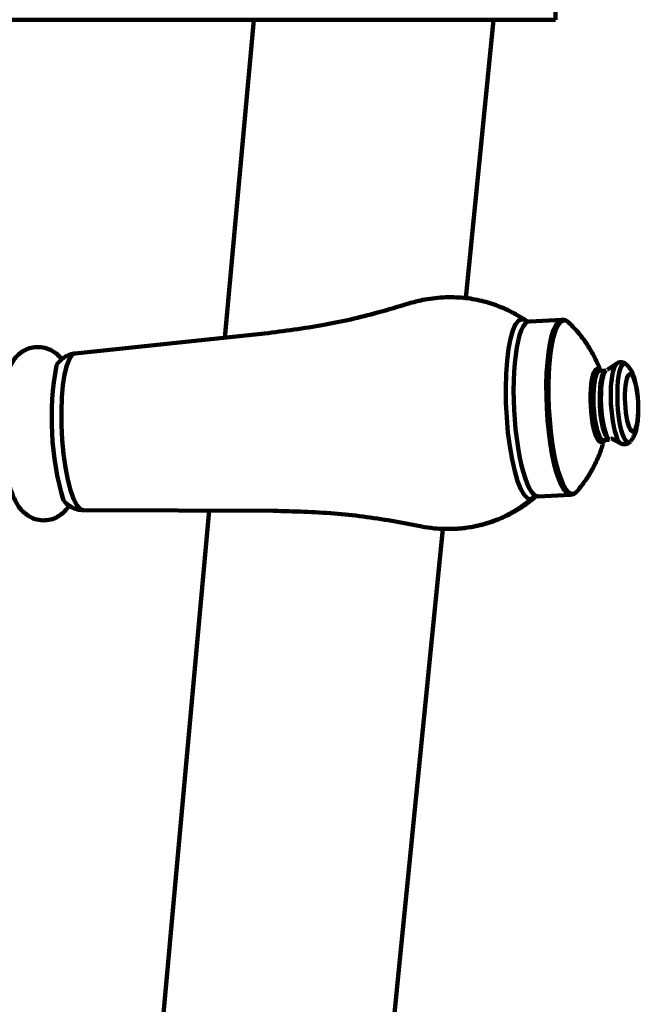
# Model space of a CAD drawing. Units: inches. Extents: x 1111 to 3233, y 401 to 3327.
# Drawn here: x 3165 to 3233, y 1828 to 1936 of the extents above; entities that cross this region are included whole.
import ezdxf

# ---------------------------------------------------------------- set-up
doc = ezdxf.new("R2010")
doc.units = ezdxf.units.IN
doc.header["$MEASUREMENT"] = 0
doc.layers.add('cistern', color=7, linetype='Continuous')

# ---------------------------------------------------------------- blocks, each defined once
blk = doc.blocks.new('block 1311')
at = {"layer": 'cistern', "color": 7, "lineweight": 100, "true_color": 0xffffff}
blk.add_open_spline([(3162.81, 1890.32), (3162.79, 1890.86), (3162.77, 1891.4), (3162.77, 1891.95), (3162.77, 1892.48), (3162.78, 1893.01), (3162.82, 1893.54), (3162.85, 1894.05), (3162.89, 1894.56), (3162.96, 1895.07), (3163.01, 1895.5), (3163.08, 1895.93), (3163.18, 1896.35), (3163.26, 1896.7), (3163.35, 1897.03), (3163.47, 1897.36), (3163.57, 1897.65), (3163.7, 1897.93), (3163.85, 1898.2), (3163.99, 1898.45), (3164.15, 1898.68), (3164.34, 1898.9), (3164.52, 1899.1), (3164.72, 1899.29), (3164.95, 1899.45), (3165.16, 1899.6), (3165.4, 1899.73), (3165.65, 1899.82), (3165.9, 1899.92), (3166.16, 1899.98), (3166.43, 1900.01), (3166.71, 1900.04), (3167, 1900.03), (3167.28, 1899.98), (3167.57, 1899.93), (3167.86, 1899.84), (3168.12, 1899.71), (3168.4, 1899.57), (3168.66, 1899.4), (3168.89, 1899.2), (3169.06, 1899.04), (3169.22, 1898.86), (3169.37, 1898.68)], degree=3, knots=[0, 0, 0, 0, 1, 1, 1, 2, 2, 2, 3, 3, 3, 4, 4, 4, 5, 5, 5, 6, 6, 6, 7, 7, 7, 8, 8, 8, 9, 9, 9, 10, 10, 10, 11, 11, 11, 12, 12, 12, 13, 13, 13, 14, 14, 14, 14], dxfattribs=at)
blk = doc.blocks.new('block 1312')
at = {"layer": 'cistern', "color": 7, "lineweight": 100, "true_color": 0xffffff}
blk.add_open_spline([(3170.19, 1882.66), (3170.11, 1882.56), (3170.04, 1882.45), (3169.96, 1882.34), (3169.79, 1882.12), (3169.6, 1881.93), (3169.39, 1881.75), (3169.18, 1881.59), (3168.95, 1881.44), (3168.71, 1881.33), (3168.47, 1881.22), (3168.21, 1881.14), (3167.94, 1881.09), (3167.66, 1881.04), (3167.38, 1881.03), (3167.1, 1881.05), (3166.81, 1881.08), (3166.52, 1881.15), (3166.25, 1881.26), (3165.96, 1881.37), (3165.7, 1881.53), (3165.45, 1881.71), (3165.2, 1881.9), (3164.98, 1882.13), (3164.78, 1882.38), (3164.58, 1882.63), (3164.41, 1882.92), (3164.26, 1883.21), (3164.09, 1883.54), (3163.94, 1883.89), (3163.82, 1884.24), (3163.67, 1884.68), (3163.55, 1885.13), (3163.44, 1885.58), (3163.32, 1886.08), (3163.22, 1886.59), (3163.14, 1887.11), (3163.06, 1887.63), (3162.99, 1888.16), (3162.94, 1888.69), (3162.88, 1889.23), (3162.85, 1889.77), (3162.81, 1890.32)], degree=3, knots=[0, 0, 0, 0, 1, 1, 1, 2, 2, 2, 3, 3, 3, 4, 4, 4, 5, 5, 5, 6, 6, 6, 7, 7, 7, 8, 8, 8, 9, 9, 9, 10, 10, 10, 11, 11, 11, 12, 12, 12, 13, 13, 13, 14, 14, 14, 14], dxfattribs=at)
blk = doc.blocks.new('block 1313')
at = {"layer": 'cistern', "color": 7, "lineweight": 100, "true_color": 0xffffff}
blk.add_open_spline([(3207.41, 1904.8), (3206.27, 1904.45), (3205.13, 1904.11), (3203.98, 1903.8), (3202.03, 1903.26), (3200.06, 1902.81), (3198.07, 1902.45), (3195.91, 1902.06), (3193.74, 1901.78), (3191.57, 1901.5)], degree=3, knots=[0, 0, 0, 0, 1, 1, 1, 2, 2, 2, 3, 3, 3, 3], dxfattribs=at)
blk = doc.blocks.new('block 1314')
at = {"layer": 'cistern', "color": 7, "lineweight": 100, "true_color": 0xffffff}
blk.add_open_spline([(3192.58, 1882.08), (3194.79, 1882.02), (3197, 1881.96), (3199.21, 1881.79), (3201.33, 1881.62), (3203.45, 1881.34), (3205.54, 1880.98), (3206.58, 1880.8), (3207.61, 1880.6), (3208.64, 1880.4)], degree=3, knots=[0, 0, 0, 0, 1, 1, 1, 2, 2, 2, 3, 3, 3, 3], dxfattribs=at)
blk = doc.blocks.new('block 1315')
at = {"layer": 'cistern', "color": 7, "lineweight": 100, "true_color": 0xffffff}
blk.add_open_spline([(3219.85, 1903.19), (3219.91, 1903.15), (3219.97, 1903.11), (3220.04, 1903.07), (3220.08, 1903.04), (3220.13, 1903.01), (3220.17, 1902.98)], degree=3, knots=[0, 0, 0, 0, 1, 1, 1, 2, 2, 2, 2], dxfattribs=at)
blk = doc.blocks.new('block 1316')
at = {"layer": 'cistern', "color": 7, "lineweight": 100, "true_color": 0xffffff}
blk.add_open_spline([(3220.86, 1883.25), (3220.53, 1883.01), (3220.21, 1882.77), (3219.87, 1882.54), (3219.38, 1882.21), (3218.87, 1881.92), (3218.34, 1881.66), (3217.78, 1881.38), (3217.21, 1881.14), (3216.62, 1880.93), (3215.99, 1880.7), (3215.34, 1880.52), (3214.68, 1880.39), (3213.94, 1880.25), (3213.19, 1880.17), (3212.43, 1880.1)], degree=3, knots=[0, 0, 0, 0, 1, 1, 1, 2, 2, 2, 3, 3, 3, 4, 4, 4, 5, 5, 5, 5], dxfattribs=at)
blk = doc.blocks.new('block 1317')
at = {"layer": 'cistern', "color": 7, "lineweight": 100, "true_color": 0xffffff}
blk.add_open_spline([(3221.16, 1883.49), (3221.11, 1883.46), (3221.07, 1883.42), (3221.02, 1883.38), (3220.97, 1883.34), (3220.91, 1883.29), (3220.86, 1883.25)], degree=3, knots=[0, 0, 0, 0, 1, 1, 1, 2, 2, 2, 2], dxfattribs=at)
blk = doc.blocks.new('block 1318')
at = {"layer": 'cistern', "color": 7, "lineweight": 100, "true_color": 0xffffff}
blk.add_open_spline([(3168.78, 1898.02), (3168.79, 1898.04), (3168.8, 1898.06), (3168.82, 1898.08), (3168.94, 1898.25), (3169.07, 1898.42), (3169.22, 1898.56), (3169.37, 1898.7), (3169.53, 1898.83), (3169.7, 1898.93), (3169.87, 1899.04), (3170.05, 1899.13), (3170.24, 1899.2), (3170.43, 1899.26), (3170.64, 1899.3), (3170.84, 1899.33)], degree=3, knots=[0, 0, 0, 0, 1, 1, 1, 2, 2, 2, 3, 3, 3, 4, 4, 4, 5, 5, 5, 5], dxfattribs=at)
blk = doc.blocks.new('block 1319')
at = {"layer": 'cistern', "color": 7, "lineweight": 100, "true_color": 0xffffff}
blk.add_open_spline([(3171.71, 1882.16), (3171.49, 1882.17), (3171.28, 1882.19), (3171.07, 1882.24), (3170.85, 1882.29), (3170.63, 1882.38), (3170.43, 1882.49), (3170.22, 1882.6), (3170.03, 1882.74), (3169.86, 1882.9), (3169.75, 1883), (3169.65, 1883.12), (3169.54, 1883.23)], degree=3, knots=[0, 0, 0, 0, 1, 1, 1, 2, 2, 2, 3, 3, 3, 4, 4, 4, 4], dxfattribs=at)
blk = doc.blocks.new('block 1320')
at = {"layer": 'cistern', "color": 7, "lineweight": 100, "true_color": 0xffffff}
blk.add_open_spline([(3221.38, 1883.7), (3221.31, 1883.63), (3221.23, 1883.56), (3221.16, 1883.49)], degree=3, dxfattribs=at)
blk = doc.blocks.new('block 1321')
at = {"layer": 'cistern', "color": 7, "lineweight": 100, "true_color": 0xffffff}
blk.add_open_spline([(3220.17, 1902.98), (3220.26, 1902.92), (3220.34, 1902.86), (3220.42, 1902.8)], degree=3, dxfattribs=at)
blk = doc.blocks.new('block 1322')
at = {"layer": 'cistern', "color": 7, "lineweight": 100, "true_color": 0xffffff}
blk.add_open_spline([(3228.4, 1897.46), (3228.4, 1897.45), (3228.4, 1897.44), (3228.4, 1897.43)], degree=3, dxfattribs=at)
blk = doc.blocks.new('block 1323')
at = {"layer": 'cistern', "color": 7, "lineweight": 100, "true_color": 0xffffff}
blk.add_open_spline([(3224.91, 1902.71), (3225.11, 1902.51), (3225.32, 1902.31), (3225.52, 1902.09), (3225.71, 1901.89), (3225.89, 1901.68), (3226.07, 1901.46), (3226.24, 1901.26), (3226.4, 1901.05), (3226.56, 1900.84), (3226.71, 1900.63), (3226.85, 1900.42), (3226.99, 1900.21), (3227.12, 1900.01), (3227.25, 1899.8), (3227.37, 1899.59), (3227.49, 1899.39), (3227.61, 1899.19), (3227.71, 1898.98), (3227.82, 1898.78), (3227.91, 1898.58), (3228.01, 1898.38), (3228.1, 1898.18), (3228.19, 1897.99), (3228.27, 1897.79), (3228.31, 1897.68), (3228.35, 1897.57), (3228.4, 1897.46)], degree=3, knots=[0, 0, 0, 0, 1, 1, 1, 2, 2, 2, 3, 3, 3, 4, 4, 4, 5, 5, 5, 6, 6, 6, 7, 7, 7, 8, 8, 8, 9, 9, 9, 9], dxfattribs=at)
blk = doc.blocks.new('block 1324')
at = {"layer": 'cistern', "color": 7, "lineweight": 100, "true_color": 0xffffff}
blk.add_open_spline([(3230.19, 1898.23), (3230.26, 1898.26), (3230.33, 1898.3), (3230.4, 1898.32), (3230.47, 1898.35), (3230.54, 1898.36), (3230.62, 1898.36), (3230.69, 1898.36), (3230.77, 1898.36), (3230.84, 1898.34), (3230.91, 1898.32), (3230.99, 1898.29), (3231.05, 1898.25), (3231.12, 1898.21), (3231.19, 1898.16), (3231.25, 1898.11)], degree=3, knots=[0, 0, 0, 0, 1, 1, 1, 2, 2, 2, 3, 3, 3, 4, 4, 4, 5, 5, 5, 5], dxfattribs=at)
blk = doc.blocks.new('block 1325')
at = {"layer": 'cistern', "color": 7, "lineweight": 100, "true_color": 0xffffff}
blk.add_open_spline([(3231.25, 1898.11), (3231.35, 1898), (3231.45, 1897.9), (3231.53, 1897.79), (3231.62, 1897.68), (3231.69, 1897.56), (3231.76, 1897.44), (3231.84, 1897.3), (3231.9, 1897.17), (3231.96, 1897.02), (3232.02, 1896.86), (3232.08, 1896.69), (3232.13, 1896.53), (3232.19, 1896.32), (3232.24, 1896.12), (3232.28, 1895.91), (3232.33, 1895.69), (3232.37, 1895.48), (3232.4, 1895.26), (3232.43, 1895.04), (3232.46, 1894.82), (3232.48, 1894.61), (3232.5, 1894.39), (3232.51, 1894.17), (3232.52, 1893.95)], degree=3, knots=[0, 0, 0, 0, 1, 1, 1, 2, 2, 2, 3, 3, 3, 4, 4, 4, 5, 5, 5, 6, 6, 6, 7, 7, 7, 8, 8, 8, 8], dxfattribs=at)
blk = doc.blocks.new('block 1326')
at = {"layer": 'cistern', "color": 7, "lineweight": 100, "true_color": 0xffffff}
blk.add_open_spline([(3228.78, 1889.81), (3228.75, 1889.69), (3228.72, 1889.57), (3228.68, 1889.46), (3228.62, 1889.25), (3228.55, 1889.04), (3228.48, 1888.84), (3228.41, 1888.62), (3228.33, 1888.41), (3228.25, 1888.21), (3228.16, 1887.99), (3228.07, 1887.78), (3227.97, 1887.56), (3227.87, 1887.34), (3227.76, 1887.13), (3227.65, 1886.91), (3227.54, 1886.69), (3227.41, 1886.47), (3227.28, 1886.25), (3227.15, 1886.02), (3227.01, 1885.8), (3226.86, 1885.58), (3226.71, 1885.35), (3226.55, 1885.13), (3226.38, 1884.91), (3226.21, 1884.68), (3226.02, 1884.45), (3225.84, 1884.23)], degree=3, knots=[0, 0, 0, 0, 1, 1, 1, 2, 2, 2, 3, 3, 3, 4, 4, 4, 5, 5, 5, 6, 6, 6, 7, 7, 7, 8, 8, 8, 9, 9, 9, 9], dxfattribs=at)
blk = doc.blocks.new('block 1327')
at = {"layer": 'cistern', "color": 7, "lineweight": 100, "true_color": 0xffffff}
blk.add_open_spline([(3228.79, 1889.84), (3228.79, 1889.83), (3228.78, 1889.82), (3228.78, 1889.81)], degree=3, dxfattribs=at)
blk = doc.blocks.new('block 1328')
at = {"layer": 'cistern', "color": 7, "lineweight": 100, "true_color": 0xffffff}
blk.add_open_spline([(3231.67, 1889.69), (3231.62, 1889.63), (3231.56, 1889.58), (3231.5, 1889.53), (3231.43, 1889.48), (3231.36, 1889.45), (3231.29, 1889.42), (3231.22, 1889.4), (3231.15, 1889.38), (3231.07, 1889.37), (3231, 1889.37), (3230.92, 1889.37), (3230.85, 1889.39), (3230.78, 1889.41), (3230.71, 1889.44), (3230.63, 1889.47)], degree=3, knots=[0, 0, 0, 0, 1, 1, 1, 2, 2, 2, 3, 3, 3, 4, 4, 4, 5, 5, 5, 5], dxfattribs=at)
blk = doc.blocks.new('block 1329')
at = {"layer": 'cistern', "color": 7, "lineweight": 100, "true_color": 0xffffff}
blk.add_open_spline([(3232.52, 1893.95), (3232.53, 1893.73), (3232.54, 1893.5), (3232.54, 1893.28), (3232.54, 1893.05), (3232.54, 1892.83), (3232.53, 1892.61), (3232.52, 1892.38), (3232.5, 1892.16), (3232.48, 1891.93), (3232.45, 1891.72), (3232.42, 1891.52), (3232.38, 1891.31), (3232.35, 1891.14), (3232.31, 1890.97), (3232.26, 1890.81), (3232.22, 1890.67), (3232.17, 1890.52), (3232.11, 1890.39), (3232.05, 1890.26), (3231.99, 1890.14), (3231.92, 1890.03), (3231.85, 1889.91), (3231.76, 1889.8), (3231.67, 1889.69)], degree=3, knots=[0, 0, 0, 0, 1, 1, 1, 2, 2, 2, 3, 3, 3, 4, 4, 4, 5, 5, 5, 6, 6, 6, 7, 7, 7, 8, 8, 8, 8], dxfattribs=at)
blk = doc.blocks.new('block 1330')
at = {"layer": 'cistern', "color": 7, "lineweight": 100, "true_color": 0xffffff}
blk.add_open_spline([(3225.84, 1884.23), (3225.77, 1884.16), (3225.7, 1884.08), (3225.62, 1884.02), (3225.55, 1883.97), (3225.47, 1883.92), (3225.39, 1883.9), (3225.31, 1883.87), (3225.23, 1883.86), (3225.16, 1883.85)], degree=3, knots=[0, 0, 0, 0, 1, 1, 1, 2, 2, 2, 3, 3, 3, 3], dxfattribs=at)
blk = doc.blocks.new('block 1331')
at = {"layer": 'cistern', "color": 7, "lineweight": 100, "true_color": 0xffffff}
blk.add_open_spline([(3224.19, 1903.02), (3224.27, 1903.02), (3224.35, 1903.02), (3224.43, 1903), (3224.51, 1902.98), (3224.59, 1902.94), (3224.67, 1902.9), (3224.75, 1902.85), (3224.83, 1902.78), (3224.91, 1902.71)], degree=3, knots=[0, 0, 0, 0, 1, 1, 1, 2, 2, 2, 3, 3, 3, 3], dxfattribs=at)
blk = doc.blocks.new('block 1332')
at = {"layer": 'cistern', "color": 7, "lineweight": 100, "true_color": 0xffffff}
blk.add_open_spline([(3229.58, 1890), (3229.59, 1890), (3229.59, 1890), (3229.6, 1890), (3229.6, 1890), (3229.61, 1890), (3229.61, 1890), (3229.61, 1890), (3229.61, 1890), (3229.61, 1889.99)], degree=3, knots=[0, 0, 0, 0, 1, 1, 1, 2, 2, 2, 3, 3, 3, 3], dxfattribs=at)
blk = doc.blocks.new('block 1333')
at = {"layer": 'cistern', "color": 7, "lineweight": 100, "true_color": 0xffffff}
blk.add_open_spline([(3229.23, 1897.6), (3229.23, 1897.6), (3229.23, 1897.6), (3229.23, 1897.6), (3229.23, 1897.59), (3229.22, 1897.59), (3229.22, 1897.59), (3229.21, 1897.59), (3229.21, 1897.59), (3229.2, 1897.59)], degree=3, knots=[0, 0, 0, 0, 1, 1, 1, 2, 2, 2, 3, 3, 3, 3], dxfattribs=at)
blk = doc.blocks.new('block 1339')
at = {"layer": 'cistern', "color": 7, "lineweight": 100, "true_color": 0xffffff}
blk.add_lwpolyline([(3228.25, 1897.51), (3228.31, 1897.42)], dxfattribs=at)
blk = doc.blocks.new('block 1340')
at = {"layer": 'cistern', "color": 7, "lineweight": 100, "true_color": 0xffffff}
blk.add_lwpolyline([(3229.38, 1889.89), (3229.22, 1890.05), (3229.07, 1890.33), (3228.93, 1890.71), (3228.8, 1891.18), (3228.68, 1891.72), (3228.59, 1892.32), (3228.52, 1892.97), (3228.47, 1893.63)], dxfattribs=at)
blk = doc.blocks.new('block 1341')
at = {"layer": 'cistern', "color": 7, "lineweight": 100, "true_color": 0xffffff}
blk.add_lwpolyline([(3224.91, 1902.71), (3224.84, 1902.77)], dxfattribs=at)
blk = doc.blocks.new('block 1342')
at = {"layer": 'cistern', "color": 7, "lineweight": 100, "true_color": 0xffffff}
blk.add_lwpolyline([(3229.61, 1889.99), (3229.58, 1890.02)], dxfattribs=at)
blk = doc.blocks.new('block 1343')
at = {"layer": 'cistern', "color": 7, "lineweight": 100, "true_color": 0xffffff}
blk.add_lwpolyline([(3224.84, 1902.77), (3224.55, 1902.93), (3224.25, 1902.92), (3223.97, 1902.73), (3223.71, 1902.36), (3223.47, 1901.83), (3223.25, 1901.14), (3223.07, 1900.31), (3222.92, 1899.35), (3222.8, 1898.29), (3222.73, 1897.13)], dxfattribs=at)
blk = doc.blocks.new('block 1344')
at = {"layer": 'cistern', "color": 7, "lineweight": 100, "true_color": 0xffffff}
blk.add_lwpolyline([(3230.63, 1889.47), (3229.61, 1889.99)], dxfattribs=at)
blk = doc.blocks.new('block 1346')
at = {"layer": 'cistern', "color": 7, "lineweight": 100, "true_color": 0xffffff}
blk.add_lwpolyline([(3229.38, 1889.87), (3229.23, 1889.92), (3229.08, 1890.08), (3228.93, 1890.36), (3228.79, 1890.73)], dxfattribs=at)
blk = doc.blocks.new('block 1347')
at = {"layer": 'cistern', "color": 7, "lineweight": 100, "true_color": 0xffffff}
blk.add_lwpolyline([(3220.17, 1902.98), (3219.8, 1903.09)], dxfattribs=at)
blk = doc.blocks.new('block 1348')
at = {"layer": 'cistern', "color": 7, "lineweight": 100, "true_color": 0xffffff}
blk.add_lwpolyline([(3227.64, 1891.14), (3227.53, 1891.7)], dxfattribs=at)
blk = doc.blocks.new('block 1349')
at = {"layer": 'cistern', "color": 7, "lineweight": 100, "true_color": 0xffffff}
blk.add_lwpolyline([(3228.66, 1891.19), (3228.55, 1891.73), (3228.45, 1892.33), (3228.38, 1892.97), (3228.34, 1893.62)], dxfattribs=at)
blk = doc.blocks.new('block 1350')
at = {"layer": 'cistern', "color": 7, "lineweight": 100, "true_color": 0xffffff}
blk.add_lwpolyline([(3228.07, 1890.81), (3227.95, 1891.28), (3227.84, 1891.81), (3227.76, 1892.39), (3227.69, 1893), (3227.65, 1893.59)], dxfattribs=at)
blk = doc.blocks.new('block 1351')
at = {"layer": 'cistern', "color": 7, "lineweight": 100, "true_color": 0xffffff}
blk.add_lwpolyline([(3227.77, 1890.65), (3227.64, 1891.14)], dxfattribs=at)
blk = doc.blocks.new('block 1352')
at = {"layer": 'cistern', "color": 7, "lineweight": 100, "true_color": 0xffffff}
blk.add_lwpolyline([(3228.79, 1890.73), (3228.66, 1891.19)], dxfattribs=at)
blk = doc.blocks.new('block 1355')
at = {"layer": 'cistern', "color": 7, "lineweight": 100, "true_color": 0xffffff}
blk.add_lwpolyline([(3171.71, 1882.16), (3171.37, 1882.28), (3171, 1882.7), (3170.65, 1883.39), (3170.32, 1884.33), (3170.02, 1885.49), (3169.76, 1886.83), (3169.56, 1888.3), (3169.41, 1889.86), (3169.33, 1891.44), (3169.32, 1893), (3169.38, 1894.49), (3169.5, 1895.84), (3169.68, 1897.03), (3169.91, 1898), (3170.2, 1898.72), (3170.52, 1899.17), (3170.84, 1899.33)], dxfattribs=at)
blk = doc.blocks.new('block 1356')
at = {"layer": 'cistern', "color": 7, "lineweight": 100, "true_color": 0xffffff}
blk.add_lwpolyline([(3228.31, 1897.43), (3228.28, 1897.43)], dxfattribs=at)
blk = doc.blocks.new('block 1357')
at = {"layer": 'cistern', "color": 7, "lineweight": 100, "true_color": 0xffffff}
blk.add_lwpolyline([(3228.7, 1889.83), (3228.63, 1889.84), (3228.49, 1889.93), (3228.34, 1890.13), (3228.2, 1890.43), (3228.07, 1890.81)], dxfattribs=at)
blk = doc.blocks.new('block 1358')
at = {"layer": 'cistern', "color": 7, "lineweight": 100, "true_color": 0xffffff}
blk.add_lwpolyline([(3222.88, 1889.52), (3223.08, 1888.37), (3223.3, 1887.3), (3223.55, 1886.36), (3223.82, 1885.54), (3224.11, 1884.87), (3224.4, 1884.37), (3224.71, 1884.03), (3225.01, 1883.86), (3225.16, 1883.85)], dxfattribs=at)
blk = doc.blocks.new('block 1361')
at = {"layer": 'cistern', "color": 7, "lineweight": 100, "true_color": 0xffffff}
blk.add_lwpolyline([(3192.55, 1882.09), (3171.71, 1882.16)], dxfattribs=at)
blk = doc.blocks.new('block 1362')
at = {"layer": 'cistern', "color": 7, "lineweight": 100, "true_color": 0xffffff}
blk.add_lwpolyline([(3224.19, 1903.02), (3220.61, 1902.84)], dxfattribs=at)
blk = doc.blocks.new('block 1364')
at = {"layer": 'cistern', "color": 7, "lineweight": 100, "true_color": 0xffffff}
blk.add_lwpolyline([(3229, 1897.46), (3228.31, 1897.43)], dxfattribs=at)
blk = doc.blocks.new('block 1366')
at = {"layer": 'cistern', "color": 7, "lineweight": 100, "true_color": 0xffffff}
blk.add_lwpolyline([(3229.38, 1889.87), (3228.7, 1889.83)], dxfattribs=at)
blk = doc.blocks.new('block 1368')
at = {"layer": 'cistern', "color": 7, "lineweight": 100, "true_color": 0xffffff}
blk.add_lwpolyline([(3225.16, 1883.85), (3221.58, 1883.67)], dxfattribs=at)
blk = doc.blocks.new('block 1369')
at = {"layer": 'cistern', "color": 7, "lineweight": 100, "true_color": 0xffffff}
blk.add_lwpolyline([(3191.57, 1901.5), (3170.84, 1899.33)], dxfattribs=at)
blk = doc.blocks.new('block 1370')
at = {"layer": 'cistern', "color": 7, "lineweight": 100, "true_color": 0xffffff}
blk.add_lwpolyline([(3228.47, 1893.63), (3228.45, 1894.29), (3228.46, 1894.94), (3228.49, 1895.55), (3228.55, 1896.1), (3228.63, 1896.58), (3228.74, 1896.97), (3228.86, 1897.26), (3228.99, 1897.44), (3229.03, 1897.47)], dxfattribs=at)
blk = doc.blocks.new('block 1371')
at = {"layer": 'cistern', "color": 7, "lineweight": 100, "true_color": 0xffffff}
blk.add_lwpolyline([(3228.34, 1893.62), (3228.32, 1894.28), (3228.32, 1894.92), (3228.36, 1895.52), (3228.41, 1896.07), (3228.5, 1896.54), (3228.6, 1896.93), (3228.72, 1897.21), (3228.85, 1897.39), (3229, 1897.46)], dxfattribs=at)
blk = doc.blocks.new('block 1372')
at = {"layer": 'cistern', "color": 7, "lineweight": 100, "true_color": 0xffffff}
blk.add_lwpolyline([(3231.09, 1893.88), (3231.08, 1894.4), (3231.08, 1894.91), (3231.1, 1895.39), (3231.15, 1895.82), (3231.21, 1896.21), (3231.28, 1896.54), (3231.37, 1896.79), (3231.48, 1896.96), (3231.59, 1897.05), (3231.7, 1897.06), (3231.82, 1896.98), (3231.94, 1896.82), (3232.06, 1896.57), (3232.17, 1896.26), (3232.27, 1895.88), (3232.35, 1895.45), (3232.42, 1894.97), (3232.48, 1894.47), (3232.51, 1893.95)], dxfattribs=at)
blk = doc.blocks.new('block 1373')
at = {"layer": 'cistern', "color": 7, "lineweight": 100, "true_color": 0xffffff}
blk.add_lwpolyline([(3230.27, 1893.84), (3230.25, 1894.48), (3230.25, 1895.11), (3230.27, 1895.72), (3230.31, 1896.28), (3230.38, 1896.79), (3230.46, 1897.24), (3230.57, 1897.61), (3230.68, 1897.89), (3230.81, 1898.09), (3230.95, 1898.19), (3231.1, 1898.2), (3231.25, 1898.11)], dxfattribs=at)
blk = doc.blocks.new('block 1374')
at = {"layer": 'cistern', "color": 7, "lineweight": 100, "true_color": 0xffffff}
blk.add_lwpolyline([(3229.55, 1893.8), (3229.53, 1894.46), (3229.53, 1895.11), (3229.55, 1895.72), (3229.6, 1896.3), (3229.66, 1896.82), (3229.75, 1897.28), (3229.85, 1897.65), (3229.97, 1897.95), (3230.11, 1898.15), (3230.19, 1898.23)], dxfattribs=at)
blk = doc.blocks.new('block 1375')
at = {"layer": 'cistern', "color": 7, "lineweight": 100, "true_color": 0xffffff}
blk.add_lwpolyline([(3227.65, 1893.59), (3227.63, 1894.11), (3227.63, 1894.71), (3227.66, 1895.3), (3227.7, 1895.85), (3227.77, 1896.33)], dxfattribs=at)
blk = doc.blocks.new('block 1376')
at = {"layer": 'cistern', "color": 7, "lineweight": 100, "true_color": 0xffffff}
blk.add_lwpolyline([(3227.33, 1893.57), (3227.31, 1894.12), (3227.31, 1894.75), (3227.34, 1895.38)], dxfattribs=at)
blk = doc.blocks.new('block 1377')
at = {"layer": 'cistern', "color": 7, "lineweight": 100, "true_color": 0xffffff}
blk.add_lwpolyline([(3222.74, 1893.34), (3222.83, 1892.05), (3222.95, 1890.79)], dxfattribs=at)
blk = doc.blocks.new('block 1378')
at = {"layer": 'cistern', "color": 7, "lineweight": 100, "true_color": 0xffffff}
blk.add_lwpolyline([(3222.51, 1893.33), (3222.6, 1892.03)], dxfattribs=at)
blk = doc.blocks.new('block 1379')
at = {"layer": 'cistern', "color": 7, "lineweight": 100, "true_color": 0xffffff}
blk.add_lwpolyline([(3230.27, 1893.84), (3230.31, 1893.2), (3230.38, 1892.57), (3230.46, 1891.97), (3230.56, 1891.41), (3230.68, 1890.91), (3230.8, 1890.48), (3230.94, 1890.12), (3231.09, 1889.85), (3231.24, 1889.66), (3231.38, 1889.57), (3231.53, 1889.58), (3231.67, 1889.69)], dxfattribs=at)
blk = doc.blocks.new('block 1380')
at = {"layer": 'cistern', "color": 7, "lineweight": 100, "true_color": 0xffffff}
blk.add_lwpolyline([(3229.55, 1893.8), (3229.59, 1893.14), (3229.66, 1892.5), (3229.74, 1891.89), (3229.85, 1891.32), (3229.97, 1890.81), (3230.1, 1890.37), (3230.24, 1890), (3230.39, 1889.72), (3230.54, 1889.54), (3230.63, 1889.47)], dxfattribs=at)
blk = doc.blocks.new('block 1381')
at = {"layer": 'cistern', "color": 7, "lineweight": 100, "true_color": 0xffffff}
blk.add_lwpolyline([(3231.09, 1893.88), (3231.13, 1893.36), (3231.18, 1892.86), (3231.26, 1892.38), (3231.34, 1891.95), (3231.44, 1891.57), (3231.55, 1891.26), (3231.66, 1891.02), (3231.78, 1890.85), (3231.9, 1890.77), (3232.02, 1890.78), (3232.13, 1890.87), (3232.23, 1891.04), (3232.32, 1891.3), (3232.4, 1891.62), (3232.46, 1892.01), (3232.5, 1892.45), (3232.53, 1892.93), (3232.53, 1893.43), (3232.51, 1893.95)], dxfattribs=at)
blk = doc.blocks.new('block 1382')
at = {"layer": 'cistern', "color": 7, "lineweight": 100, "true_color": 0xffffff}
blk.add_lwpolyline([(3222.6, 1892.03), (3222.72, 1890.75)], dxfattribs=at)
blk = doc.blocks.new('block 1383')
at = {"layer": 'cistern', "color": 7, "lineweight": 100, "true_color": 0xffffff}
blk.add_lwpolyline([(3219.1, 1891.02), (3219.22, 1889.99), (3219.36, 1889), (3219.52, 1888.06), (3219.71, 1887.19), (3219.91, 1886.4), (3220.13, 1885.69), (3220.36, 1885.08), (3220.59, 1884.57), (3220.84, 1884.17), (3221.09, 1883.88), (3221.33, 1883.72), (3221.58, 1883.67)], dxfattribs=at)
blk = doc.blocks.new('block 1384')
at = {"layer": 'cistern', "color": 7, "lineweight": 100, "true_color": 0xffffff}
blk.add_lwpolyline([(3218.26, 1890.68), (3218.46, 1889.15), (3218.71, 1887.72), (3219, 1886.44), (3219.32, 1885.35), (3219.68, 1884.47), (3220.05, 1883.84), (3220.42, 1883.45), (3220.79, 1883.34)], dxfattribs=at)
blk = doc.blocks.new('block 1385')
at = {"layer": 'cistern', "color": 7, "lineweight": 100, "true_color": 0xffffff}
blk.add_lwpolyline([(3222.95, 1890.79), (3223.11, 1889.57), (3223.3, 1888.42), (3223.52, 1887.37), (3223.77, 1886.43), (3224.04, 1885.63), (3224.32, 1884.96), (3224.61, 1884.46), (3224.91, 1884.12), (3225.21, 1883.96), (3225.5, 1883.98)], dxfattribs=at)
blk = doc.blocks.new('block 1386')
at = {"layer": 'cistern', "color": 7, "lineweight": 100, "true_color": 0xffffff}
blk.add_lwpolyline([(3222.72, 1890.75), (3222.88, 1889.52)], dxfattribs=at)
blk = doc.blocks.new('block 1387')
at = {"layer": 'cistern', "color": 7, "lineweight": 100, "true_color": 0xffffff}
blk.add_lwpolyline([(3227.53, 1891.7), (3227.44, 1892.31), (3227.37, 1892.95), (3227.33, 1893.57)], dxfattribs=at)
blk = doc.blocks.new('block 1390')
at = {"layer": 'cistern', "color": 7, "lineweight": 100, "true_color": 0xffffff}
blk.add_lwpolyline([(3224.19, 1903.02), (3224.04, 1902.99), (3223.76, 1902.8), (3223.49, 1902.43), (3223.25, 1901.9), (3223.03, 1901.2), (3222.85, 1900.37), (3222.69, 1899.4), (3222.58, 1898.32), (3222.5, 1897.15)], dxfattribs=at)
blk = doc.blocks.new('block 1391')
at = {"layer": 'cistern', "color": 7, "lineweight": 100, "true_color": 0xffffff}
blk.add_lwpolyline([(3222.73, 1897.13), (3222.69, 1895.9), (3222.7, 1894.63), (3222.74, 1893.34)], dxfattribs=at)
blk = doc.blocks.new('block 1392')
at = {"layer": 'cistern', "color": 7, "lineweight": 100, "true_color": 0xffffff}
blk.add_lwpolyline([(3222.5, 1897.15), (3222.46, 1895.91), (3222.47, 1894.63), (3222.51, 1893.33)], dxfattribs=at)
blk = doc.blocks.new('block 1393')
at = {"layer": 'cistern', "color": 7, "lineweight": 100, "true_color": 0xffffff}
blk.add_lwpolyline([(3218.06, 1897.08), (3218.02, 1895.53), (3218.04, 1893.92), (3218.12, 1892.29), (3218.26, 1890.68)], dxfattribs=at)
blk = doc.blocks.new('block 1394')
at = {"layer": 'cistern', "color": 7, "lineweight": 100, "true_color": 0xffffff}
blk.add_lwpolyline([(3218.88, 1895.28), (3218.9, 1896.32), (3218.94, 1897.32), (3219.01, 1898.27), (3219.11, 1899.15), (3219.23, 1899.96), (3219.37, 1900.68), (3219.54, 1901.32), (3219.72, 1901.85), (3219.93, 1902.27), (3220.14, 1902.58), (3220.37, 1902.77), (3220.61, 1902.84)], dxfattribs=at)
blk = doc.blocks.new('block 1395')
at = {"layer": 'cistern', "color": 7, "lineweight": 100, "true_color": 0xffffff}
blk.add_lwpolyline([(3218.94, 1893.15), (3218.9, 1894.22), (3218.88, 1895.28)], dxfattribs=at)
blk = doc.blocks.new('block 1396')
at = {"layer": 'cistern', "color": 7, "lineweight": 100, "true_color": 0xffffff}
blk.add_lwpolyline([(3218.94, 1893.15), (3219, 1892.07), (3219.1, 1891.02)], dxfattribs=at)
blk = doc.blocks.new('block 1398')
at = {"layer": 'cistern', "color": 7, "lineweight": 100, "true_color": 0xffffff}
blk.add_lwpolyline([(3227.39, 1895.95), (3227.46, 1896.46)], dxfattribs=at)
blk = doc.blocks.new('block 1399')
at = {"layer": 'cistern', "color": 7, "lineweight": 100, "true_color": 0xffffff}
blk.add_lwpolyline([(3227.34, 1895.38), (3227.39, 1895.95)], dxfattribs=at)
blk = doc.blocks.new('block 1403')
at = {"layer": 'cistern', "color": 7, "lineweight": 100, "true_color": 0xffffff}
blk.add_lwpolyline([(3227.77, 1896.33), (3227.87, 1896.74), (3227.97, 1897.06), (3228.1, 1897.28), (3228.23, 1897.4), (3228.31, 1897.43)], dxfattribs=at)
blk = doc.blocks.new('block 1404')
at = {"layer": 'cistern', "color": 7, "lineweight": 100, "true_color": 0xffffff}
blk.add_lwpolyline([(3227.46, 1896.46), (3227.56, 1896.89), (3227.67, 1897.23), (3227.8, 1897.46), (3227.94, 1897.59), (3228.09, 1897.61), (3228.25, 1897.51)], dxfattribs=at)
blk = doc.blocks.new('block 1405')
at = {"layer": 'cistern', "color": 7, "lineweight": 100, "true_color": 0xffffff}
blk.add_lwpolyline([(3228.7, 1889.84), (3228.66, 1889.77), (3228.52, 1889.64), (3228.36, 1889.63), (3228.21, 1889.72), (3228.06, 1889.93), (3227.91, 1890.24), (3227.77, 1890.65)], dxfattribs=at)
blk = doc.blocks.new('block 1412')
at = {"layer": 'cistern', "color": 7, "lineweight": 100, "true_color": 0xffffff}
blk.add_lwpolyline([(3225.5, 1883.98), (3225.78, 1884.17), (3225.84, 1884.23)], dxfattribs=at)
blk = doc.blocks.new('block 1413')
at = {"layer": 'cistern', "color": 7, "lineweight": 100, "true_color": 0xffffff}
blk.add_lwpolyline([(3230.19, 1898.23), (3229.23, 1897.6)], dxfattribs=at)
blk = doc.blocks.new('block 1414')
at = {"layer": 'cistern', "color": 7, "lineweight": 100, "true_color": 0xffffff}
blk.add_lwpolyline([(3220.79, 1883.34), (3221.16, 1883.49)], dxfattribs=at)
blk = doc.blocks.new('block 1415')
at = {"layer": 'cistern', "color": 7, "lineweight": 100, "true_color": 0xffffff}
blk.add_lwpolyline([(3216.2, 1880.81), (3217.11, 1881.15), (3218, 1881.54), (3218.86, 1882), (3219.69, 1882.52), (3220.52, 1883.12), (3221.28, 1883.75)], dxfattribs=at)
blk = doc.blocks.new('block 1416')
at = {"layer": 'cistern', "color": 7, "lineweight": 100, "true_color": 0xffffff}
blk.add_lwpolyline([(3219.8, 1903.09), (3219.44, 1902.94), (3219.1, 1902.52), (3218.8, 1901.85), (3218.54, 1900.94), (3218.32, 1899.82), (3218.16, 1898.52), (3218.06, 1897.08)], dxfattribs=at)
blk = doc.blocks.new('block 1417')
at = {"layer": 'cistern', "color": 7, "lineweight": 100, "true_color": 0xffffff}
blk.add_open_spline([(3168.78, 1898.02), (3167.89, 1893.1), (3168.15, 1888.03), (3169.54, 1883.23)], degree=3, dxfattribs=at)
blk = doc.blocks.new('block 1452')
at = {"layer": 'cistern', "color": 7, "lineweight": 200, "true_color": 0xffffff}
blk.add_lwpolyline([(3211.12, 1880.1), (3189.2, 1660.53)], dxfattribs=at)
blk = doc.blocks.new('block 1453')
at = {"layer": 'cistern', "color": 7, "lineweight": 200, "true_color": 0xffffff}
blk.add_lwpolyline([(3216.69, 1935.88), (3213.64, 1905.39)], dxfattribs=at)
blk = doc.blocks.new('block 1462')
at = {"layer": 'cistern', "color": 7, "lineweight": 200, "true_color": 0xffffff}
blk.add_lwpolyline([(2996.48, 1935.88), (3223.48, 1935.88)], dxfattribs=at)
blk = doc.blocks.new('block 1463')
at = {"layer": 'cistern', "color": 7, "lineweight": 200, "true_color": 0xffffff}
blk.add_lwpolyline([(3223.48, 1935.88), (3223.48, 1968.95)], dxfattribs=at)
blk = doc.blocks.new('block 1467')
at = {"layer": 'cistern', "color": 7, "lineweight": 200, "true_color": 0xffffff}
blk.add_lwpolyline([(3185.52, 1882.11), (3165.4, 1660.53)], dxfattribs=at)
blk = doc.blocks.new('block 1468')
at = {"layer": 'cistern', "color": 7, "lineweight": 200, "true_color": 0xffffff}
blk.add_lwpolyline([(3190.41, 1935.88), (3187.24, 1901.05)], dxfattribs=at)
blk = doc.blocks.new('block 1479')
at = {"layer": 'cistern', "color": 7, "lineweight": 100, "true_color": 0xffffff}
blk.add_open_spline([(3208.8, 1880.37), (3208.75, 1880.38), (3208.69, 1880.39), (3208.64, 1880.4)], degree=3, dxfattribs=at)
blk = doc.blocks.new('block 1480')
at = {"layer": 'cistern', "color": 7, "lineweight": 100, "true_color": 0xffffff}
blk.add_open_spline([(3212.43, 1880.1), (3211.68, 1880.09), (3210.93, 1880.08), (3210.19, 1880.16), (3209.72, 1880.21), (3209.26, 1880.29), (3208.8, 1880.37)], degree=3, knots=[0, 0, 0, 0, 1, 1, 1, 2, 2, 2, 2], dxfattribs=at)
blk = doc.blocks.new('block 1481')
at = {"layer": 'cistern', "color": 7, "lineweight": 100, "true_color": 0xffffff}
blk.add_open_spline([(3192.55, 1882.08), (3192.56, 1882.08), (3192.57, 1882.08), (3192.58, 1882.08)], degree=3, dxfattribs=at)
blk = doc.blocks.new('block 1482')
at = {"layer": 'cistern', "color": 7, "lineweight": 100, "true_color": 0xffffff}
blk.add_open_spline([(3207.41, 1904.8), (3207.9, 1904.94), (3208.4, 1905.08), (3208.9, 1905.18), (3209.64, 1905.34), (3210.39, 1905.4), (3211.15, 1905.47)], degree=3, knots=[0, 0, 0, 0, 1, 1, 1, 2, 2, 2, 2], dxfattribs=at)
blk = doc.blocks.new('block 1483')
at = {"layer": 'cistern', "color": 7, "lineweight": 100, "true_color": 0xffffff}
blk.add_open_spline([(3211.15, 1905.47), (3211.9, 1905.48), (3212.65, 1905.48), (3213.39, 1905.42), (3214.06, 1905.36), (3214.72, 1905.24), (3215.37, 1905.08), (3215.99, 1904.93), (3216.59, 1904.74), (3217.18, 1904.52), (3217.73, 1904.31), (3218.28, 1904.07), (3218.8, 1903.79), (3219.16, 1903.6), (3219.51, 1903.39), (3219.85, 1903.19)], degree=3, knots=[0, 0, 0, 0, 1, 1, 1, 2, 2, 2, 3, 3, 3, 4, 4, 4, 5, 5, 5, 5], dxfattribs=at)
blk = doc.blocks.new('block 1484')
at = {"layer": 'cistern', "color": 30, "lineweight": 200, "true_color": 0xff7f00}
blk.add_lwpolyline([(3212.42, 1880.1), (3212.44, 1880.1)], dxfattribs=at)
blk = doc.blocks.new('block 1485')
at = {"layer": 'cistern', "color": 7, "lineweight": 100, "true_color": 0xffffff}
blk.add_lwpolyline([(3212.44, 1880.1), (3212.79, 1880.13), (3213.15, 1880.16), (3213.5, 1880.2), (3213.86, 1880.25), (3214.21, 1880.3), (3214.57, 1880.37)], dxfattribs=at)
blk = doc.blocks.new('block 1486')
at = {"layer": 'cistern', "color": 7, "lineweight": 100, "true_color": 0xffffff}
blk.add_lwpolyline([(3214.57, 1880.37), (3214.62, 1880.38), (3214.72, 1880.41)], dxfattribs=at)
blk = doc.blocks.new('block 1487')
at = {"layer": 'cistern', "color": 7, "lineweight": 100, "true_color": 0xffffff}
blk.add_lwpolyline([(3214.72, 1880.41), (3214.83, 1880.43)], dxfattribs=at)
blk = doc.blocks.new('block 1488')
at = {"layer": 'cistern', "color": 7, "lineweight": 100, "true_color": 0xffffff}
blk.add_lwpolyline([(3214.83, 1880.43), (3215.03, 1880.48), (3215.27, 1880.54), (3215.47, 1880.59), (3215.72, 1880.66), (3215.96, 1880.73), (3216.2, 1880.81)], dxfattribs=at)

msp = doc.modelspace()

# ---------------------------------------------------------------- block references
at = {"layer": 'cistern'}
for name in ['block 1463', 'block 1462', 'block 1468', 'block 1453', 'block 1313', 'block 1482', 'block 1483', 'block 1416', 'block 1394', 'block 1347', 'block 1315', 'block 1321', 'block 1362', 'block 1390', 'block 1343', 'block 1331', 'block 1341', 'block 1323', 'block 1369', 'block 1311', 'block 1318', 'block 1355', 'block 1324', 'block 1417', 'block 1404', 'block 1403', 'block 1339', 'block 1356', 'block 1364', 'block 1371', 'block 1322', 'block 1370', 'block 1333', 'block 1413', 'block 1374', 'block 1373', 'block 1325', 'block 1393', 'block 1392', 'block 1391', 'block 1398', 'block 1375', 'block 1372', 'block 1395', 'block 1376', 'block 1399', 'block 1396', 'block 1378', 'block 1377', 'block 1387', 'block 1350', 'block 1349', 'block 1340', 'block 1380', 'block 1379', 'block 1381', 'block 1329', 'block 1382', 'block 1383', 'block 1385', 'block 1348', 'block 1351', 'block 1357', 'block 1352', 'block 1312', 'block 1384', 'block 1386', 'block 1326', 'block 1405', 'block 1366', 'block 1327', 'block 1346', 'block 1342', 'block 1332', 'block 1344', 'block 1358', 'block 1328', 'block 1319', 'block 1316', 'block 1415', 'block 1414', 'block 1317', 'block 1320', 'block 1368', 'block 1330', 'block 1412', 'block 1361', 'block 1467', 'block 1481', 'block 1314', 'block 1452', 'block 1479', 'block 1480', 'block 1484', 'block 1485', 'block 1486', 'block 1487', 'block 1488']:
    msp.add_blockref(name, (0, 0), dxfattribs=at)

doc.saveas('drawing.dxf')
